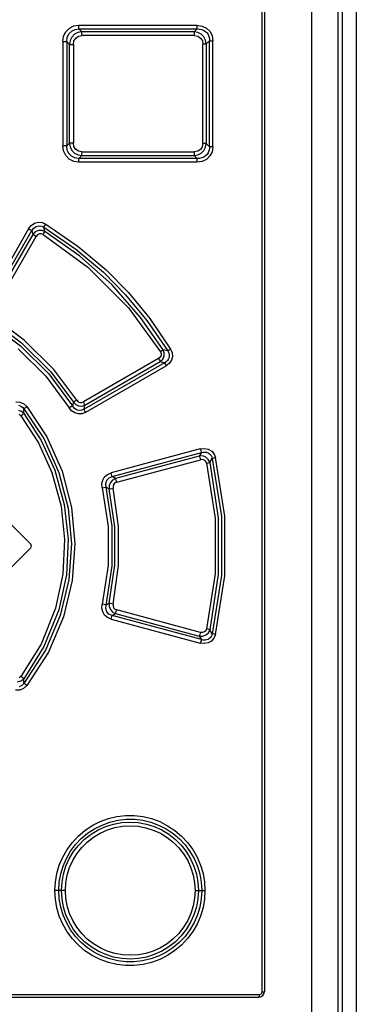
# Model space of a CAD drawing. Units: millimetres. Extents: x 0 to 594, y 0 to 420.
# Drawn here: x 121 to 126, y 249 to 264 of the extents above; entities that cross this region are included whole.
import ezdxf

# ---------------------------------------------------------------- set-up
doc = ezdxf.new("R2010")
doc.units = ezdxf.units.MM
doc.header["$LTSCALE"] = 32.67
doc.layers.get('0').update_dxf_attribs({"linetype": 'CONTINUOUS'})

msp = doc.modelspace()

# ---------------------------------------------------------------- linework, layer by layer
at = {"color": 7, "linetype": 'CONTINUOUS'}
for p, q in [((124.994, 274.364), (124.994, 248.164)), ((125.394, 274.364), (125.394, 184.024)), ((125.46, 274.364), (125.46, 184.024)), ((124.244, 248.824), (124.244, 274.284)), ((124.28, 274.284), (124.28, 248.824)), ((125.677, 274.324), (125.677, 184.024)), ((121.262, 263.426), (121.316, 263.48)), ((121.309, 263.395), (121.351, 263.437)), ((121.316, 263.48), (121.384, 263.515)), ((121.351, 263.437), (121.402, 263.462)), ((121.384, 263.515), (121.459, 263.526)), ((121.402, 263.462), (121.462, 263.47)), ((121.46, 263.502), (121.459, 263.526)), ((121.459, 263.526), (123.253, 263.526)), ((121.461, 263.482), (121.46, 263.502)), ((121.462, 263.47), (121.461, 263.482)), ((121.505, 263.425), (121.462, 263.47)), ((121.462, 263.47), (123.257, 263.47)), ((123.257, 263.47), (123.211, 263.425)), ((123.253, 263.526), (123.253, 263.503)), ((123.253, 263.526), (123.334, 263.514)), ((123.253, 263.503), (123.255, 263.483)), ((123.255, 263.483), (123.257, 263.47)), ((123.257, 263.47), (123.296, 263.468)), ((123.296, 263.468), (123.33, 263.46)), ((123.33, 263.46), (123.361, 263.447)), ((123.334, 263.514), (123.402, 263.48)), ((123.361, 263.447), (123.386, 263.429)), ((123.386, 263.429), (123.408, 263.408)), ((123.402, 263.48), (123.454, 263.428)), ((121.215, 263.276), (121.227, 263.357)), ((121.227, 263.357), (121.262, 263.426)), ((121.275, 263.276), (121.283, 263.341)), ((121.283, 263.341), (121.309, 263.395)), ((121.327, 263.294), (121.316, 263.235)), ((121.353, 263.346), (121.327, 263.294)), ((121.395, 263.388), (121.353, 263.346)), ((121.376, 263.235), (121.386, 263.289)), ((121.386, 263.289), (121.415, 263.331)), ((121.446, 263.415), (121.395, 263.388)), ((121.415, 263.331), (121.457, 263.359)), ((121.505, 263.425), (121.446, 263.415)), ((121.457, 263.359), (121.507, 263.369)), ((121.506, 263.412), (121.505, 263.425)), ((123.211, 263.425), (121.505, 263.425)), ((121.507, 263.393), (121.506, 263.412)), ((121.508, 263.369), (121.507, 263.393)), ((123.214, 263.369), (121.507, 263.369)), ((123.211, 263.425), (123.213, 263.413)), ((123.269, 263.415), (123.211, 263.425)), ((123.213, 263.413), (123.214, 263.393)), ((123.214, 263.393), (123.214, 263.369)), ((123.214, 263.369), (123.269, 263.359)), ((123.319, 263.389), (123.269, 263.415)), ((123.269, 263.359), (123.31, 263.331)), ((123.31, 263.331), (123.337, 263.291)), ((123.36, 263.349), (123.319, 263.389)), ((123.337, 263.291), (123.346, 263.242)), ((123.386, 263.299), (123.36, 263.349)), ((123.397, 263.242), (123.386, 263.299)), ((123.397, 263.242), (123.447, 263.29)), ((123.408, 263.408), (123.425, 263.384)), ((123.425, 263.384), (123.437, 263.355)), ((123.437, 263.355), (123.445, 263.324)), ((123.445, 263.324), (123.447, 263.29)), ((123.447, 261.678), (123.447, 263.29)), ((123.447, 263.29), (123.497, 263.29)), ((123.454, 263.428), (123.486, 263.363)), ((123.486, 263.363), (123.497, 263.29)), ((123.497, 261.678), (123.497, 263.29)), ((121.215, 263.276), (121.215, 261.692)), ((121.215, 263.276), (121.275, 263.276)), ((121.275, 263.276), (121.275, 261.692)), ((121.275, 263.276), (121.316, 263.235)), ((121.316, 261.734), (121.316, 263.235)), ((121.316, 263.235), (121.376, 263.235)), ((121.376, 263.235), (121.376, 261.734)), ((123.346, 261.726), (123.346, 263.242)), ((123.346, 263.242), (123.397, 263.242)), ((123.397, 263.242), (123.397, 261.726)), ((121.227, 261.613), (121.215, 261.692)), ((121.275, 261.692), (121.215, 261.692)), ((121.316, 261.734), (121.275, 261.692)), ((121.283, 261.628), (121.275, 261.692)), ((121.316, 261.734), (121.327, 261.674)), ((121.376, 261.734), (121.316, 261.734)), ((121.327, 261.674), (121.354, 261.621)), ((121.386, 261.68), (121.376, 261.734)), ((121.414, 261.638), (121.386, 261.68)), ((121.455, 261.609), (121.414, 261.638)), ((123.309, 261.636), (123.268, 261.609)), ((123.336, 261.675), (123.309, 261.636)), ((123.346, 261.726), (123.336, 261.675)), ((123.397, 261.726), (123.346, 261.726)), ((123.361, 261.621), (123.387, 261.67)), ((123.387, 261.67), (123.397, 261.726)), ((123.447, 261.678), (123.397, 261.726)), ((123.445, 261.644), (123.437, 261.613)), ((123.447, 261.678), (123.445, 261.644)), ((123.497, 261.678), (123.447, 261.678)), ((123.497, 261.678), (123.485, 261.602)), ((121.261, 261.543), (121.227, 261.613)), ((121.314, 261.489), (121.261, 261.543)), ((121.307, 261.575), (121.283, 261.628)), ((121.348, 261.533), (121.307, 261.575)), ((121.382, 261.454), (121.314, 261.489)), ((121.4, 261.507), (121.348, 261.533)), ((121.354, 261.621), (121.396, 261.58)), ((121.396, 261.58), (121.447, 261.553)), ((121.462, 261.498), (121.4, 261.507)), ((121.447, 261.553), (121.505, 261.543)), ((121.507, 261.599), (121.455, 261.609)), ((121.46, 261.466), (121.461, 261.486)), ((121.461, 261.486), (121.462, 261.498)), ((121.462, 261.498), (121.505, 261.543)), ((123.257, 261.498), (121.462, 261.498)), ((121.505, 261.543), (121.506, 261.555)), ((121.505, 261.543), (123.211, 261.543)), ((121.506, 261.555), (121.507, 261.575)), ((121.507, 261.575), (121.508, 261.599)), ((121.507, 261.599), (123.214, 261.599)), ((123.213, 261.556), (123.211, 261.543)), ((123.211, 261.543), (123.27, 261.554)), ((123.211, 261.543), (123.257, 261.498)), ((123.214, 261.576), (123.213, 261.556)), ((123.268, 261.609), (123.214, 261.599)), ((123.214, 261.599), (123.214, 261.576)), ((123.255, 261.486), (123.253, 261.466)), ((123.257, 261.498), (123.255, 261.486)), ((123.296, 261.5), (123.257, 261.498)), ((123.27, 261.554), (123.321, 261.58)), ((123.33, 261.508), (123.296, 261.5)), ((123.321, 261.58), (123.361, 261.621)), ((123.361, 261.521), (123.33, 261.508)), ((123.399, 261.486), (123.332, 261.454)), ((123.387, 261.539), (123.361, 261.521)), ((123.408, 261.56), (123.387, 261.539)), ((123.452, 261.537), (123.399, 261.486)), ((123.425, 261.585), (123.408, 261.56)), ((123.437, 261.613), (123.425, 261.585)), ((123.485, 261.602), (123.452, 261.537)), ((121.459, 261.442), (121.382, 261.454)), ((121.459, 261.442), (121.46, 261.466)), ((123.253, 261.442), (121.459, 261.442)), ((123.253, 261.466), (123.253, 261.442)), ((123.332, 261.454), (123.253, 261.442)), ((120.695, 260.43), (120.735, 260.48)), ((120.735, 260.48), (120.785, 260.513)), ((120.747, 260.402), (120.776, 260.441)), ((120.776, 260.441), (120.811, 260.465)), ((120.785, 260.513), (120.844, 260.528)), ((120.811, 260.465), (120.851, 260.475)), ((120.844, 260.528), (120.903, 260.523)), ((120.851, 260.475), (120.891, 260.471)), ((120.891, 260.471), (120.929, 260.453)), ((120.903, 260.523), (120.957, 260.5)), ((120.929, 260.453), (120.935, 260.464)), ((120.945, 260.389), (120.929, 260.453)), ((120.929, 260.453), (121.413, 260.122)), ((120.935, 260.464), (120.944, 260.48)), ((120.944, 260.48), (120.956, 260.501)), ((120.957, 260.5), (121.449, 260.162)), ((120.695, 260.43), (119.994, 259.215)), ((120.153, 259.172), (120.813, 260.314)), ((120.28, 259.592), (120.747, 260.402)), ((120.761, 260.343), (120.322, 259.581)), ((120.696, 260.431), (120.717, 260.418)), ((120.717, 260.418), (120.735, 260.408)), ((120.735, 260.408), (120.747, 260.402)), ((120.747, 260.402), (120.761, 260.343)), ((120.797, 260.381), (120.761, 260.343)), ((120.761, 260.343), (120.773, 260.337)), ((120.773, 260.337), (120.791, 260.327)), ((120.791, 260.327), (120.813, 260.314)), ((120.844, 260.403), (120.797, 260.381)), ((120.833, 260.338), (120.813, 260.314)), ((120.86, 260.351), (120.833, 260.338)), ((120.896, 260.406), (120.844, 260.403)), ((120.89, 260.353), (120.86, 260.351)), ((120.918, 260.342), (120.89, 260.353)), ((120.945, 260.389), (120.896, 260.406)), ((120.918, 260.342), (120.93, 260.362)), ((120.918, 260.342), (121.595, 259.845)), ((120.93, 260.362), (120.939, 260.378)), ((120.939, 260.378), (120.945, 260.389)), ((121.474, 260.015), (120.945, 260.389)), ((121.449, 260.162), (121.873, 259.803)), ((121.413, 260.122), (121.832, 259.769)), ((121.959, 259.58), (121.474, 260.015)), ((121.595, 259.845), (122.213, 259.225)), ((121.832, 259.769), (122.169, 259.427)), ((121.873, 259.803), (122.212, 259.459)), ((122.399, 259.081), (121.959, 259.58)), ((122.169, 259.427), (122.495, 259.034)), ((122.212, 259.459), (122.54, 259.063)), ((122.213, 259.225), (122.7, 258.56)), ((120.089, 259.007), (120.575, 258.65)), ((120.146, 259.022), (120.59, 258.693)), ((120.63, 258.736), (120.178, 259.07)), ((122.743, 258.589), (122.399, 259.081)), ((122.495, 259.034), (122.811, 258.571)), ((122.54, 259.063), (122.854, 258.6)), ((120.575, 258.65), (121.002, 258.224)), ((120.59, 258.693), (121.032, 258.253)), ((121.078, 258.29), (120.63, 258.736)), ((120.537, 258.606), (120.957, 258.186)), ((122.709, 258.503), (122.697, 258.478)), ((122.719, 258.572), (122.7, 258.56)), ((122.7, 258.56), (122.711, 258.531)), ((122.711, 258.531), (122.709, 258.503)), ((122.734, 258.582), (122.719, 258.572)), ((122.743, 258.589), (122.734, 258.582)), ((122.735, 258.445), (122.756, 258.491)), ((122.759, 258.541), (122.743, 258.589)), ((122.811, 258.571), (122.743, 258.589)), ((122.756, 258.491), (122.759, 258.541)), ((122.821, 258.579), (122.811, 258.571)), ((122.811, 258.571), (122.824, 258.549)), ((122.836, 258.589), (122.821, 258.579)), ((122.824, 258.549), (122.831, 258.526)), ((122.831, 258.526), (122.834, 258.504)), ((122.834, 258.504), (122.833, 258.483)), ((122.854, 258.6), (122.836, 258.589)), ((122.854, 258.6), (122.878, 258.543)), ((122.878, 258.543), (122.882, 258.486)), ((122.673, 258.458), (121.528, 257.796)), ((122.763, 258.393), (121.539, 257.687)), ((121.553, 257.748), (122.698, 258.409)), ((121.565, 257.638), (122.788, 258.345)), ((122.697, 258.478), (122.673, 258.458)), ((122.673, 258.458), (122.684, 258.438)), ((122.684, 258.438), (122.693, 258.421)), ((122.693, 258.421), (122.698, 258.409)), ((122.698, 258.409), (122.735, 258.445)), ((122.698, 258.409), (122.763, 258.393)), ((122.787, 258.408), (122.763, 258.393)), ((122.763, 258.393), (122.768, 258.382)), ((122.768, 258.382), (122.777, 258.365)), ((122.777, 258.365), (122.788, 258.345)), ((122.805, 258.425), (122.787, 258.408)), ((122.835, 258.383), (122.788, 258.345)), ((122.818, 258.443), (122.805, 258.425)), ((122.828, 258.462), (122.818, 258.443)), ((122.833, 258.483), (122.828, 258.462)), ((122.867, 258.43), (122.835, 258.383)), ((122.882, 258.486), (122.867, 258.43)), ((121.002, 258.224), (121.362, 257.736)), ((121.032, 258.253), (121.376, 257.791)), ((121.427, 257.822), (121.078, 258.29)), ((120.957, 258.186), (121.311, 257.706)), ((120.502, 257.797), (120.565, 257.794)), ((120.544, 257.745), (120.567, 257.739)), ((120.565, 257.794), (120.622, 257.769)), ((120.567, 257.739), (120.588, 257.728)), ((120.622, 257.769), (120.668, 257.726)), ((121.376, 257.791), (121.362, 257.736)), ((121.388, 257.798), (121.376, 257.791)), ((121.376, 257.791), (121.412, 257.756)), ((121.406, 257.809), (121.388, 257.798)), ((121.427, 257.822), (121.406, 257.809)), ((121.412, 257.756), (121.457, 257.736)), ((121.427, 257.822), (121.447, 257.8)), ((121.447, 257.8), (121.473, 257.788)), ((121.473, 257.788), (121.501, 257.787)), ((121.501, 257.787), (121.528, 257.796)), ((121.507, 257.733), (121.553, 257.748)), ((121.539, 257.776), (121.528, 257.796)), ((121.548, 257.759), (121.539, 257.776)), ((121.539, 257.687), (121.553, 257.748)), ((121.553, 257.748), (121.548, 257.759)), ((120.588, 257.65), (120.548, 257.667)), ((120.555, 257.609), (120.579, 257.587)), ((120.579, 257.587), (120.598, 257.601)), ((120.588, 257.728), (120.608, 257.712)), ((120.622, 257.621), (120.588, 257.65)), ((120.598, 257.601), (120.612, 257.613)), ((120.608, 257.712), (120.626, 257.692)), ((120.612, 257.613), (120.622, 257.621)), ((120.622, 257.621), (120.623, 257.645)), ((120.622, 257.621), (120.887, 257.212)), ((120.623, 257.645), (120.626, 257.692)), ((120.626, 257.692), (120.635, 257.7)), ((120.626, 257.692), (120.926, 257.238)), ((120.635, 257.7), (120.65, 257.712)), ((120.65, 257.712), (120.668, 257.726)), ((120.668, 257.726), (120.972, 257.265)), ((121.332, 257.718), (121.311, 257.706)), ((121.349, 257.66), (121.311, 257.706)), ((121.35, 257.729), (121.332, 257.718)), ((121.398, 257.629), (121.349, 257.66)), ((121.362, 257.736), (121.35, 257.729)), ((121.39, 257.701), (121.362, 257.736)), ((121.422, 257.678), (121.39, 257.701)), ((121.454, 257.614), (121.398, 257.629)), ((121.461, 257.667), (121.422, 257.678)), ((121.51, 257.617), (121.454, 257.614)), ((121.457, 257.736), (121.507, 257.733)), ((121.5, 257.67), (121.461, 257.667)), ((121.539, 257.687), (121.5, 257.67)), ((121.565, 257.638), (121.51, 257.617)), ((121.544, 257.675), (121.539, 257.687)), ((121.553, 257.658), (121.544, 257.675)), ((121.564, 257.638), (121.553, 257.658)), ((120.579, 257.587), (120.847, 257.173)), ((120.847, 257.173), (121.05, 256.722)), ((120.887, 257.212), (121.093, 256.76)), ((120.926, 257.238), (121.155, 256.724)), ((120.972, 257.265), (121.206, 256.741)), ((123.306, 257.081), (121.949, 256.717)), ((121.967, 256.662), (123.324, 257.026)), ((123.324, 257.026), (123.291, 256.973)), ((123.306, 257.081), (123.37, 257.088)), ((123.306, 257.081), (123.312, 257.058)), ((123.312, 257.058), (123.319, 257.039)), ((123.319, 257.039), (123.324, 257.026)), ((123.324, 257.026), (123.352, 257.033)), ((123.352, 257.033), (123.379, 257.034)), ((123.37, 257.088), (123.428, 257.077)), ((123.379, 257.034), (123.402, 257.03)), ((123.402, 257.03), (123.424, 257.023)), ((123.424, 257.023), (123.442, 257.012)), ((123.428, 257.077), (123.479, 257.047)), ((123.442, 257.012), (123.458, 256.998)), ((123.458, 256.998), (123.471, 256.981)), ((123.479, 257.047), (123.516, 257.003)), ((123.516, 257.003), (123.537, 256.95)), ((123.291, 256.973), (122.017, 256.631)), ((122.035, 256.577), (123.309, 256.918)), ((123.343, 256.974), (123.291, 256.973)), ((123.291, 256.973), (123.296, 256.961)), ((123.296, 256.961), (123.302, 256.942)), ((123.302, 256.942), (123.309, 256.918)), ((123.341, 256.92), (123.309, 256.918)), ((123.369, 256.911), (123.341, 256.92)), ((123.391, 256.956), (123.343, 256.974)), ((123.39, 256.892), (123.369, 256.911)), ((123.402, 256.865), (123.39, 256.892)), ((123.428, 256.923), (123.391, 256.956)), ((123.402, 256.865), (123.423, 256.87)), ((123.402, 256.865), (123.53, 256.028)), ((123.423, 256.87), (123.44, 256.874)), ((123.451, 256.877), (123.428, 256.923)), ((123.44, 256.874), (123.451, 256.877)), ((123.451, 256.877), (123.488, 256.938)), ((123.451, 256.877), (123.58, 256.032)), ((123.471, 256.981), (123.481, 256.961)), ((123.481, 256.961), (123.488, 256.938)), ((123.488, 256.938), (123.499, 256.941)), ((123.488, 256.938), (123.629, 256.052)), ((123.499, 256.941), (123.516, 256.945)), ((123.516, 256.945), (123.537, 256.95)), ((123.679, 256.057), (123.537, 256.95)), ((121.05, 256.722), (121.189, 256.211)), ((121.093, 256.76), (121.238, 256.236)), ((121.155, 256.724), (121.297, 256.182)), ((121.206, 256.741), (121.349, 256.19)), ((121.852, 256.656), (121.896, 256.694)), ((121.896, 256.694), (121.949, 256.717)), ((121.956, 256.694), (121.949, 256.717)), ((121.962, 256.674), (121.956, 256.694)), ((121.81, 256.549), (121.823, 256.606)), ((121.814, 256.489), (121.81, 256.549)), ((121.823, 256.606), (121.852, 256.656)), ((121.869, 256.557), (121.886, 256.606)), ((121.873, 256.502), (121.869, 256.557)), ((121.886, 256.606), (121.92, 256.642)), ((121.92, 256.642), (121.967, 256.662)), ((121.939, 256.571), (121.922, 256.524)), ((121.973, 256.608), (121.939, 256.571)), ((121.967, 256.662), (121.962, 256.674)), ((122.017, 256.631), (121.967, 256.662)), ((122.017, 256.631), (121.973, 256.608)), ((121.989, 256.542), (121.979, 256.515)), ((122.008, 256.564), (121.989, 256.542)), ((122.035, 256.577), (122.008, 256.564)), ((122.022, 256.619), (122.017, 256.631)), ((122.028, 256.6), (122.022, 256.619)), ((122.035, 256.577), (122.028, 256.6)), ((121.814, 256.489), (121.839, 256.495)), ((121.814, 256.489), (121.903, 255.901)), ((121.839, 256.495), (121.86, 256.499)), ((121.86, 256.499), (121.873, 256.502)), ((121.964, 255.906), (121.873, 256.502)), ((121.873, 256.502), (121.921, 256.473)), ((121.922, 256.524), (121.921, 256.473)), ((121.921, 256.473), (121.934, 256.476)), ((122.005, 255.896), (121.921, 256.473)), ((121.934, 256.476), (121.955, 256.48)), ((121.955, 256.48), (121.98, 256.486)), ((121.979, 256.515), (121.98, 256.486)), ((122.065, 255.9), (121.98, 256.486)), ((120.268, 256.092), (120.728, 255.632)), ((121.189, 256.211), (121.244, 255.702)), ((121.238, 256.236), (121.297, 255.709)), ((121.297, 256.182), (121.346, 255.64)), ((121.349, 256.19), (121.399, 255.638)), ((123.53, 256.028), (123.53, 255.18)), ((123.58, 256.032), (123.58, 255.176)), ((123.629, 256.052), (123.629, 255.156)), ((123.679, 255.151), (123.679, 256.057)), ((121.903, 255.901), (121.903, 255.307)), ((121.964, 255.302), (121.964, 255.906)), ((122.005, 255.312), (122.005, 255.896)), ((122.065, 255.308), (122.065, 255.9)), ((121.244, 255.702), (121.218, 255.175)), ((121.297, 255.709), (121.27, 255.164)), ((120.268, 255.116), (120.728, 255.576)), ((121.346, 255.64), (121.307, 255.09)), ((121.399, 255.638), (121.359, 255.079)), ((121.903, 255.307), (121.814, 254.719)), ((121.873, 254.706), (121.964, 255.302)), ((121.921, 254.735), (122.005, 255.312)), ((121.98, 254.722), (122.065, 255.308)), ((121.218, 255.175), (121.107, 254.659)), ((121.27, 255.164), (121.154, 254.632)), ((121.307, 255.09), (121.177, 254.547)), ((121.359, 255.079), (121.227, 254.528)), ((123.53, 255.18), (123.402, 254.343)), ((123.58, 255.176), (123.451, 254.331)), ((123.629, 255.156), (123.488, 254.27)), ((123.537, 254.258), (123.679, 255.151)), ((121.107, 254.659), (120.887, 254.112)), ((121.154, 254.632), (120.93, 254.078)), ((121.81, 254.66), (121.814, 254.719)), ((121.822, 254.603), (121.81, 254.66)), ((121.839, 254.714), (121.814, 254.719)), ((121.851, 254.553), (121.822, 254.603)), ((121.86, 254.709), (121.839, 254.714)), ((121.873, 254.706), (121.86, 254.709)), ((121.869, 254.652), (121.873, 254.706)), ((121.885, 254.605), (121.869, 254.652)), ((121.921, 254.735), (121.873, 254.706)), ((121.918, 254.568), (121.885, 254.605)), ((121.921, 254.735), (121.922, 254.684)), ((121.935, 254.732), (121.921, 254.735)), ((121.922, 254.684), (121.94, 254.637)), ((121.98, 254.722), (121.935, 254.732)), ((121.94, 254.637), (121.973, 254.6)), ((121.973, 254.6), (122.017, 254.577)), ((121.98, 254.722), (121.98, 254.692)), ((121.98, 254.692), (121.989, 254.665)), ((121.989, 254.665), (122.009, 254.644)), ((122.009, 254.644), (122.035, 254.632)), ((122.022, 254.589), (122.028, 254.608)), ((122.028, 254.608), (122.035, 254.632)), ((123.309, 254.29), (122.035, 254.632)), ((121.177, 254.547), (120.952, 254.019)), ((121.227, 254.528), (120.998, 253.992)), ((121.895, 254.515), (121.851, 254.553)), ((121.949, 254.491), (121.895, 254.515)), ((121.967, 254.546), (121.918, 254.568)), ((121.949, 254.491), (121.956, 254.514)), ((121.949, 254.491), (123.306, 254.127)), ((121.956, 254.514), (121.962, 254.533)), ((121.962, 254.533), (121.967, 254.546)), ((121.967, 254.546), (122.017, 254.577)), ((123.324, 254.182), (121.967, 254.546)), ((122.017, 254.577), (122.022, 254.589)), ((122.017, 254.577), (123.291, 254.235)), ((123.369, 254.297), (123.341, 254.288)), ((123.39, 254.316), (123.369, 254.297)), ((123.402, 254.343), (123.39, 254.316)), ((123.423, 254.338), (123.402, 254.343)), ((123.44, 254.334), (123.423, 254.338)), ((123.429, 254.286), (123.451, 254.331)), ((123.451, 254.331), (123.44, 254.334)), ((123.488, 254.27), (123.451, 254.331)), ((123.296, 254.248), (123.291, 254.235)), ((123.291, 254.235), (123.324, 254.182)), ((123.291, 254.235), (123.343, 254.234)), ((123.302, 254.267), (123.296, 254.248)), ((123.309, 254.29), (123.302, 254.267)), ((123.312, 254.151), (123.306, 254.127)), ((123.341, 254.288), (123.309, 254.29)), ((123.319, 254.17), (123.312, 254.151)), ((123.324, 254.182), (123.319, 254.17)), ((123.352, 254.175), (123.324, 254.182)), ((123.343, 254.234), (123.391, 254.252)), ((123.379, 254.174), (123.352, 254.175)), ((123.402, 254.178), (123.379, 254.174)), ((123.391, 254.252), (123.429, 254.286)), ((123.423, 254.185), (123.402, 254.178)), ((123.442, 254.196), (123.423, 254.185)), ((123.476, 254.159), (123.426, 254.131)), ((123.458, 254.21), (123.442, 254.196)), ((123.471, 254.227), (123.458, 254.21)), ((123.481, 254.247), (123.471, 254.227)), ((123.514, 254.202), (123.476, 254.159)), ((123.488, 254.27), (123.481, 254.247)), ((123.499, 254.267), (123.488, 254.27)), ((123.516, 254.263), (123.499, 254.267)), ((123.537, 254.258), (123.514, 254.202)), ((123.537, 254.258), (123.516, 254.263)), ((120.887, 254.112), (120.579, 253.621)), ((120.93, 254.078), (120.622, 253.587)), ((120.952, 254.019), (120.626, 253.516)), ((123.368, 254.12), (123.306, 254.127)), ((123.426, 254.131), (123.368, 254.12)), ((120.998, 253.992), (120.668, 253.482)), ((120.527, 253.538), (120.579, 253.553)), ((120.579, 253.621), (120.554, 253.599)), ((120.598, 253.607), (120.579, 253.621)), ((120.579, 253.553), (120.622, 253.587)), ((120.613, 253.595), (120.598, 253.607)), ((120.622, 253.587), (120.613, 253.595)), ((120.625, 253.54), (120.622, 253.587)), ((120.562, 253.414), (120.499, 253.411)), ((120.591, 253.482), (120.551, 253.465)), ((120.619, 253.438), (120.562, 253.414)), ((120.626, 253.516), (120.591, 253.482)), ((120.668, 253.482), (120.619, 253.438)), ((120.626, 253.516), (120.625, 253.54)), ((120.635, 253.508), (120.626, 253.516)), ((120.65, 253.496), (120.635, 253.508)), ((120.668, 253.482), (120.65, 253.496)), ((121.784, 251.412), (121.908, 251.458)), ((121.908, 251.458), (122.038, 251.489)), ((122.038, 251.489), (122.17, 251.504)), ((122.054, 251.433), (122.18, 251.448)), ((122.17, 251.504), (122.303, 251.504)), ((122.18, 251.448), (122.307, 251.448)), ((122.303, 251.504), (122.436, 251.489)), ((122.436, 251.489), (122.565, 251.458)), ((122.565, 251.458), (122.69, 251.412)), ((121.553, 251.279), (121.664, 251.352)), ((121.593, 251.235), (121.699, 251.305)), ((121.664, 251.352), (121.784, 251.412)), ((121.699, 251.305), (121.812, 251.361)), ((121.754, 251.286), (121.868, 251.338)), ((121.812, 251.361), (121.931, 251.404)), ((121.868, 251.338), (121.988, 251.375)), ((121.893, 251.286), (122.006, 251.321)), ((121.931, 251.404), (122.054, 251.433)), ((121.988, 251.375), (122.112, 251.398)), ((122.006, 251.321), (122.122, 251.342)), ((122.112, 251.398), (122.237, 251.405)), ((122.122, 251.342), (122.242, 251.349)), ((122.237, 251.405), (122.363, 251.398)), ((122.242, 251.349), (122.361, 251.342)), ((122.307, 251.448), (122.432, 251.433)), ((122.361, 251.342), (122.477, 251.32)), ((122.363, 251.398), (122.486, 251.375)), ((122.432, 251.433), (122.554, 251.404)), ((122.477, 251.32), (122.591, 251.285)), ((122.486, 251.375), (122.606, 251.338)), ((122.554, 251.404), (122.673, 251.36)), ((122.606, 251.338), (122.72, 251.286)), ((122.673, 251.36), (122.786, 251.303)), ((122.69, 251.412), (122.809, 251.351)), ((122.786, 251.303), (122.891, 251.233)), ((122.809, 251.351), (122.921, 251.278)), ((121.361, 251.096), (121.451, 251.193)), ((121.41, 251.063), (121.497, 251.155)), ((121.451, 251.193), (121.553, 251.279)), ((121.497, 251.155), (121.593, 251.235)), ((121.547, 251.144), (121.646, 251.221)), ((121.588, 251.101), (121.681, 251.174)), ((121.646, 251.221), (121.754, 251.286)), ((121.681, 251.174), (121.783, 251.236)), ((121.783, 251.236), (121.893, 251.286)), ((122.591, 251.285), (122.7, 251.235)), ((122.7, 251.235), (122.803, 251.173)), ((122.72, 251.286), (122.828, 251.221)), ((122.803, 251.173), (122.896, 251.1)), ((122.828, 251.221), (122.927, 251.143)), ((122.891, 251.233), (122.988, 251.152)), ((122.921, 251.278), (123.022, 251.192)), ((122.988, 251.152), (123.074, 251.061)), ((123.022, 251.192), (123.112, 251.096)), ((121.282, 250.99), (121.361, 251.096)), ((121.335, 250.962), (121.41, 251.063)), ((121.38, 250.956), (121.458, 251.055)), ((121.43, 250.923), (121.504, 251.017)), ((121.458, 251.055), (121.547, 251.144)), ((121.504, 251.017), (121.588, 251.101)), ((122.896, 251.1), (122.98, 251.016)), ((122.927, 251.143), (123.016, 251.054)), ((122.98, 251.016), (123.053, 250.922)), ((123.016, 251.054), (123.093, 250.956)), ((123.074, 251.061), (123.149, 250.96)), ((123.112, 251.096), (123.191, 250.989)), ((121.163, 250.751), (121.215, 250.874)), ((121.215, 250.874), (121.282, 250.99)), ((121.221, 250.737), (121.271, 250.853)), ((121.271, 250.853), (121.335, 250.962)), ((121.315, 250.848), (121.38, 250.956)), ((121.368, 250.821), (121.43, 250.923)), ((123.053, 250.922), (123.114, 250.82)), ((123.093, 250.956), (123.158, 250.848)), ((123.149, 250.96), (123.212, 250.851)), ((123.191, 250.989), (123.258, 250.873)), ((123.212, 250.851), (123.261, 250.735)), ((123.258, 250.873), (123.31, 250.751)), ((121.125, 250.624), (121.163, 250.751)), ((121.185, 250.616), (121.221, 250.737)), ((121.226, 250.614), (121.264, 250.733)), ((121.264, 250.733), (121.315, 250.848)), ((121.284, 250.599), (121.32, 250.713)), ((121.32, 250.713), (121.368, 250.821)), ((123.114, 250.82), (123.163, 250.711)), ((123.158, 250.848), (123.209, 250.734)), ((123.163, 250.711), (123.198, 250.597)), ((123.209, 250.734), (123.247, 250.614)), ((123.261, 250.735), (123.298, 250.614)), ((123.31, 250.751), (123.348, 250.624)), ((121.103, 250.494), (121.125, 250.624)), ((121.162, 250.491), (121.185, 250.616)), ((121.204, 250.49), (121.226, 250.614)), ((121.263, 250.482), (121.284, 250.599)), ((123.198, 250.597), (123.219, 250.481)), ((123.247, 250.614), (123.269, 250.49)), ((123.298, 250.614), (123.32, 250.49)), ((123.348, 250.624), (123.37, 250.494)), ((121.095, 250.364), (121.103, 250.494)), ((121.155, 250.364), (121.162, 250.491)), ((121.196, 250.364), (121.204, 250.49)), ((121.256, 250.364), (121.263, 250.482)), ((123.219, 250.481), (123.226, 250.364)), ((123.269, 250.49), (123.277, 250.364)), ((123.32, 250.49), (123.327, 250.364)), ((123.37, 250.494), (123.377, 250.364)), ((121.103, 250.233), (121.095, 250.364)), ((121.256, 250.364), (121.095, 250.364)), ((121.162, 250.237), (121.155, 250.364)), ((121.204, 250.238), (121.196, 250.364)), ((121.263, 250.247), (121.256, 250.364)), ((123.226, 250.364), (123.219, 250.246)), ((123.226, 250.364), (123.377, 250.364)), ((123.277, 250.364), (123.269, 250.238)), ((123.327, 250.364), (123.319, 250.237)), ((123.377, 250.364), (123.37, 250.234)), ((121.125, 250.103), (121.103, 250.233)), ((121.163, 249.976), (121.125, 250.103)), ((121.185, 250.112), (121.162, 250.237)), ((121.221, 249.992), (121.185, 250.112)), ((121.226, 250.114), (121.204, 250.238)), ((121.264, 249.993), (121.226, 250.114)), ((121.284, 250.13), (121.263, 250.247)), ((121.319, 250.016), (121.284, 250.13)), ((123.198, 250.13), (123.163, 250.016)), ((123.219, 250.246), (123.198, 250.13)), ((123.247, 250.116), (123.21, 249.996)), ((123.269, 250.238), (123.247, 250.116)), ((123.298, 250.114), (123.262, 249.994)), ((123.319, 250.237), (123.298, 250.114)), ((123.347, 250.104), (123.31, 249.977)), ((123.37, 250.234), (123.347, 250.104)), ((121.216, 249.854), (121.163, 249.976)), ((121.271, 249.876), (121.221, 249.992)), ((121.316, 249.878), (121.264, 249.993)), ((121.368, 249.907), (121.319, 250.016)), ((123.163, 250.016), (123.114, 249.908)), ((123.21, 249.996), (123.158, 249.881)), ((123.262, 249.994), (123.212, 249.878)), ((123.31, 249.977), (123.258, 249.855)), ((121.282, 249.738), (121.216, 249.854)), ((121.334, 249.767), (121.271, 249.876)), ((121.381, 249.771), (121.316, 249.878)), ((121.43, 249.805), (121.368, 249.907)), ((121.503, 249.711), (121.43, 249.805)), ((123.053, 249.806), (122.979, 249.712)), ((123.114, 249.908), (123.053, 249.806)), ((123.158, 249.881), (123.093, 249.773)), ((123.212, 249.878), (123.149, 249.769)), ((123.258, 249.855), (123.192, 249.74)), ((121.361, 249.631), (121.282, 249.738)), ((121.409, 249.666), (121.334, 249.767)), ((121.458, 249.672), (121.381, 249.771)), ((121.495, 249.575), (121.409, 249.666)), ((121.547, 249.584), (121.458, 249.672)), ((121.587, 249.627), (121.503, 249.711)), ((122.979, 249.712), (122.895, 249.628)), ((123.016, 249.674), (122.927, 249.585)), ((123.074, 249.667), (122.987, 249.575)), ((123.093, 249.773), (123.016, 249.674)), ((123.149, 249.769), (123.074, 249.667)), ((123.192, 249.74), (123.113, 249.633)), ((121.452, 249.535), (121.361, 249.631)), ((121.553, 249.449), (121.452, 249.535)), ((121.592, 249.493), (121.495, 249.575)), ((121.646, 249.506), (121.547, 249.584)), ((121.68, 249.554), (121.587, 249.627)), ((121.754, 249.441), (121.646, 249.506)), ((121.783, 249.492), (121.68, 249.554)), ((122.802, 249.554), (122.699, 249.492)), ((122.829, 249.508), (122.722, 249.443)), ((122.895, 249.628), (122.802, 249.554)), ((122.927, 249.585), (122.829, 249.508)), ((122.987, 249.575), (122.89, 249.494)), ((123.022, 249.536), (122.92, 249.45)), ((123.113, 249.633), (123.022, 249.536)), ((121.664, 249.376), (121.553, 249.449)), ((121.697, 249.424), (121.592, 249.493)), ((121.783, 249.316), (121.664, 249.376)), ((121.81, 249.368), (121.697, 249.424)), ((121.869, 249.39), (121.754, 249.441)), ((121.892, 249.443), (121.783, 249.492)), ((121.929, 249.324), (121.81, 249.368)), ((121.989, 249.352), (121.869, 249.39)), ((122.005, 249.408), (121.892, 249.443)), ((122.113, 249.33), (121.989, 249.352)), ((122.122, 249.386), (122.005, 249.408)), ((122.241, 249.379), (122.122, 249.386)), ((122.361, 249.386), (122.241, 249.379)), ((122.478, 249.408), (122.361, 249.386)), ((122.488, 249.353), (122.364, 249.331)), ((122.59, 249.443), (122.478, 249.408)), ((122.607, 249.391), (122.488, 249.353)), ((122.671, 249.367), (122.552, 249.324)), ((122.699, 249.492), (122.59, 249.443)), ((122.722, 249.443), (122.607, 249.391)), ((122.784, 249.424), (122.671, 249.367)), ((122.809, 249.377), (122.69, 249.316)), ((122.89, 249.494), (122.784, 249.424)), ((122.92, 249.45), (122.809, 249.377)), ((121.909, 249.27), (121.783, 249.316)), ((122.039, 249.239), (121.909, 249.27)), ((122.052, 249.295), (121.929, 249.324)), ((122.17, 249.224), (122.039, 249.239)), ((122.177, 249.28), (122.052, 249.295)), ((122.239, 249.323), (122.113, 249.33)), ((122.303, 249.224), (122.17, 249.224)), ((122.303, 249.28), (122.177, 249.28)), ((122.364, 249.331), (122.239, 249.323)), ((122.429, 249.295), (122.303, 249.28)), ((122.435, 249.239), (122.303, 249.224)), ((122.552, 249.324), (122.429, 249.295)), ((122.565, 249.27), (122.435, 249.239)), ((122.69, 249.316), (122.565, 249.27)), ((111.715, 248.784), (124.204, 248.784)), ((124.202, 248.75), (124.204, 248.764)), ((124.204, 248.784), (124.224, 248.789)), ((124.204, 248.764), (124.204, 248.784)), ((124.224, 248.789), (124.239, 248.804)), ((124.239, 248.804), (124.244, 248.824)), ((124.244, 248.824), (124.28, 248.824)), ((111.72, 248.744), (124.2, 248.744)), ((124.2, 248.744), (124.202, 248.75))]:
    msp.add_line(p, q, dxfattribs=at)
for centre, radius, start, end in [((120.7, 255.604), 0.04, 315, 45), ((124.2, 248.824), 0.08, 270, 360)]:
    msp.add_arc(centre, radius, start, end, dxfattribs=at)

doc.saveas('drawing.dxf')
